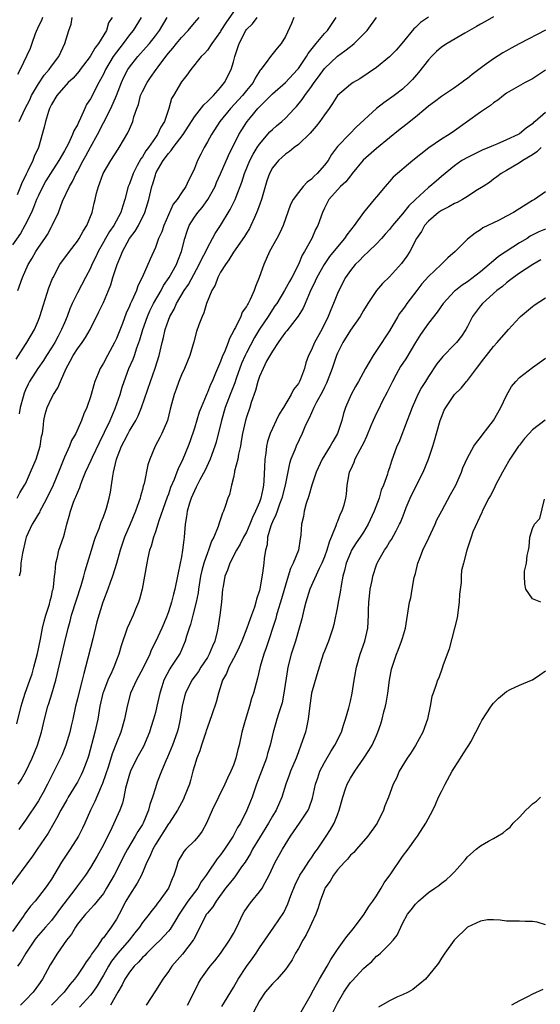
# Model space of a CAD drawing. Units: inches. Extents: x 2544000 to 2547000, y 1557000 to 1560000.
# Drawn here: x 2544618 to 2544698, y 1559073 to 1559225 of the extents above; entities that cross this region are included whole.
import ezdxf

# ---------------------------------------------------------------- set-up
doc = ezdxf.new("R2010")
doc.units = ezdxf.units.IN
doc.header["$MEASUREMENT"] = 0
doc.layers.add('LD25441557_2ft', color=95, linetype='Continuous')

msp = doc.modelspace()

# ---------------------------------------------------------------- linework, layer by layer
at = {"layer": 'LD25441557_2ft'}
for points, elevation in [([(2544651, 1559225.85), (2544649.82, 1559224.18), (2544649.08, 1559223), (2544649, 1559222.84), (2544647.68, 1559221), (2544647, 1559219.98), (2544646.56, 1559219.44), (2544646.05, 1559219), (2544644.44, 1559217), (2544643.86, 1559216.14), (2544643, 1559215.1), (2544641.77, 1559213), (2544641.49, 1559212.51), (2544641.06, 1559211), (2544640.41, 1559209), (2544639.86, 1559208.14), (2544639.35, 1559207), (2544639, 1559206.53), (2544637.93, 1559205), (2544637.53, 1559204.47), (2544637, 1559203.57), (2544636.75, 1559203.25), (2544636.22, 1559202.22), (2544635.56, 1559201), (2544635, 1559199.41), (2544634.83, 1559199), (2544634.31, 1559197), (2544633.97, 1559196.03), (2544633.68, 1559195), (2544632.59, 1559193), (2544631.94, 1559192.06), (2544631.32, 1559191), (2544631, 1559190.4), (2544630.19, 1559189), (2544629.83, 1559188.17), (2544629.24, 1559187), (2544629, 1559186.41), (2544628.27, 1559185), (2544627, 1559182.64), (2544626.21, 1559181), (2544625.83, 1559180.17), (2544625.41, 1559179), (2544625, 1559178.03), (2544624.58, 1559177), (2544624.02, 1559175.98), (2544623.51, 1559175), (2544623, 1559174.16), (2544622.25, 1559173), (2544621.78, 1559172.22), (2544620.93, 1559171), (2544619.65, 1559169), (2544619.41, 1559168.59), (2544619, 1559167.7), (2544618.8, 1559167.2), (2544618.64, 1559166.64), (2544618.2, 1559165), (2544618.02, 1559163.98)], 7770), ([(2544691, 1559225.09), (2544689.67, 1559224.33), (2544689, 1559223.97), (2544688.41, 1559223.59), (2544687.3, 1559223), (2544686.6, 1559222.6), (2544683.89, 1559221), (2544683, 1559220.44), (2544682.25, 1559219.75), (2544681.47, 1559219), (2544681, 1559218.49), (2544679.49, 1559216.51), (2544678.56, 1559215.44), (2544678.12, 1559215), (2544677, 1559213.96), (2544675.73, 1559213), (2544674.14, 1559211.86), (2544673, 1559210.98), (2544669.9, 1559208.1), (2544668.89, 1559207.11), (2544667, 1559205.12), (2544666.11, 1559203.89), (2544665.58, 1559203), (2544665, 1559202.26), (2544663.9, 1559201), (2544663.42, 1559200.58), (2544663, 1559200.14), (2544662.33, 1559199.67), (2544661.73, 1559199), (2544661, 1559198.09), (2544660.2, 1559197), (2544659.8, 1559196.2), (2544658.64, 1559193), (2544658.13, 1559191.87), (2544657.67, 1559191), (2544656.57, 1559189), (2544655.67, 1559187), (2544654.97, 1559185), (2544654.38, 1559183.62), (2544654.19, 1559183), (2544653.58, 1559181.58), (2544653.28, 1559181), (2544653.16, 1559180.84), (2544653, 1559180.5), (2544652.36, 1559179.64), (2544652.13, 1559179), (2544651.31, 1559177.31), (2544651.13, 1559177), (2544651, 1559176.71), (2544650.38, 1559175.62), (2544650.18, 1559175), (2544649.66, 1559173.66), (2544649.25, 1559172.75), (2544649, 1559172.03), (2544648.56, 1559171), (2544648.27, 1559170.27), (2544647.72, 1559169), (2544647.49, 1559168.51), (2544647, 1559167.26), (2544646.91, 1559167.09), (2544646.81, 1559166.81), (2544646.04, 1559165), (2544645.76, 1559164.24), (2544645, 1559161.77), (2544644.31, 1559159.69), (2544644.05, 1559159), (2544643.21, 1559157), (2544642.48, 1559155.52), (2544642.3, 1559155), (2544641.88, 1559153.88), (2544641.35, 1559152.65), (2544641, 1559151.66), (2544640.81, 1559151.19), (2544639.52, 1559147.52), (2544639.37, 1559147), (2544639, 1559145.82), (2544638.72, 1559145), (2544638.37, 1559143.63), (2544638.12, 1559143), (2544637.84, 1559141.84), (2544637.69, 1559141), (2544637.35, 1559139), (2544636.95, 1559137), (2544636.54, 1559135.46), (2544636.39, 1559135), (2544635.94, 1559133.94), (2544635.58, 1559133), (2544635, 1559131.77), (2544634.65, 1559131), (2544633.73, 1559128.27), (2544633.39, 1559127), (2544633, 1559126.08), (2544632.6, 1559125), (2544632.31, 1559124.31), (2544631.68, 1559123), (2544631, 1559121.21), (2544630.93, 1559121), (2544630.48, 1559119), (2544630.15, 1559117), (2544629.7, 1559115), (2544628.69, 1559111.31), (2544628.59, 1559111), (2544628.33, 1559110.33), (2544627.85, 1559109), (2544627.58, 1559108.42), (2544627, 1559107.33), (2544626.81, 1559107), (2544625.6, 1559105), (2544625.39, 1559104.61), (2544624.46, 1559103), (2544623.82, 1559101.82), (2544623.4, 1559101), (2544622.52, 1559099.48), (2544620.79, 1559097), (2544620.07, 1559095.93), (2544616.46, 1559091)], 7782), ([(2544636.81, 1559225), (2544635.56, 1559223), (2544635, 1559222.32), (2544634.02, 1559221), (2544633, 1559219.67), (2544632.53, 1559219), (2544631.33, 1559217), (2544631, 1559216.29), (2544630.56, 1559215.44), (2544630.29, 1559215), (2544629, 1559212.49), (2544628.42, 1559211.59), (2544628.14, 1559211), (2544627.49, 1559209.49), (2544627.16, 1559208.84), (2544627, 1559208.47), (2544626.45, 1559207.55), (2544626.26, 1559207), (2544625.62, 1559205.62), (2544625, 1559204.49), (2544624.15, 1559203), (2544622.84, 1559201), (2544622.15, 1559199.85), (2544621.67, 1559199), (2544621, 1559197.62), (2544620.73, 1559197), (2544620.26, 1559195.74), (2544619.92, 1559195), (2544618.92, 1559193), (2544618.23, 1559191.77), (2544617, 1559190)], 7764), ([(2544617.6, 1559172.4), (2544619, 1559174.65), (2544619.24, 1559175), (2544620.4, 1559177), (2544621, 1559178.41), (2544621.24, 1559179), (2544622.62, 1559183.38), (2544623.18, 1559184.82), (2544623.26, 1559185), (2544624.32, 1559187), (2544625.77, 1559189), (2544627, 1559190.6), (2544627.26, 1559191), (2544627.87, 1559192.13), (2544628.44, 1559193), (2544629.27, 1559195), (2544629.6, 1559196.4), (2544629.76, 1559197), (2544629.96, 1559197.96), (2544630.23, 1559199), (2544630.45, 1559199.55), (2544630.95, 1559201), (2544632.13, 1559203), (2544633.25, 1559204.75), (2544633.43, 1559205), (2544634.77, 1559207.23), (2544635, 1559207.81), (2544635.52, 1559209), (2544635.69, 1559209.69), (2544636.14, 1559211), (2544636.38, 1559211.62), (2544636.73, 1559213), (2544637, 1559213.6), (2544637.73, 1559215), (2544638.26, 1559215.74), (2544639.11, 1559217), (2544639.41, 1559217.41), (2544640.6, 1559219), (2544641, 1559219.51), (2544641.7, 1559220.3), (2544642.25, 1559221), (2544643, 1559221.92), (2544644.03, 1559223), (2544645, 1559224.19), (2544645.73, 1559225)], 7768), ([(2544617.7, 1559116.3), (2544618.35, 1559119), (2544618.49, 1559119.51), (2544618.97, 1559121), (2544619.7, 1559123), (2544620.02, 1559123.98), (2544620.32, 1559125), (2544620.86, 1559127.14), (2544621.32, 1559129.32), (2544621.65, 1559131), (2544621.89, 1559132.11), (2544622.16, 1559133), (2544622.71, 1559134.71), (2544622.78, 1559135), (2544622.8, 1559135.2), (2544623, 1559135.93), (2544623.18, 1559136.82), (2544623.25, 1559137), (2544623.31, 1559137.31), (2544623.47, 1559139), (2544623.57, 1559139.57), (2544623.68, 1559141), (2544623.95, 1559141.95), (2544624.16, 1559143), (2544624.85, 1559145), (2544625, 1559145.51), (2544625.37, 1559147), (2544625.75, 1559148.25), (2544625.94, 1559149), (2544626.42, 1559150.42), (2544626.66, 1559151), (2544626.77, 1559151.23), (2544627, 1559151.83), (2544627.36, 1559152.64), (2544627.46, 1559153), (2544627.73, 1559153.73), (2544628.26, 1559155), (2544629.12, 1559156.88), (2544629.31, 1559157.31), (2544630.39, 1559159.61), (2544631.18, 1559161.18), (2544632.02, 1559163), (2544632.82, 1559164.82), (2544633.59, 1559167), (2544633.91, 1559168.09), (2544634.21, 1559169), (2544634.94, 1559171), (2544635.57, 1559172.43), (2544635.78, 1559173), (2544636.14, 1559174.14), (2544636.61, 1559175.39), (2544637.06, 1559177), (2544637.77, 1559179), (2544638.15, 1559179.85), (2544638.73, 1559181), (2544639.87, 1559183), (2544640.25, 1559183.75), (2544641.11, 1559185), (2544642.23, 1559187), (2544642.43, 1559187.57), (2544643.02, 1559189), (2544643.54, 1559191), (2544643.87, 1559192.13), (2544644.21, 1559193), (2544645, 1559194.26), (2544645.52, 1559195), (2544646.22, 1559195.78), (2544647.09, 1559197), (2544648.18, 1559199), (2544648.41, 1559199.59), (2544649.04, 1559200.96), (2544650.23, 1559203.77), (2544651.86, 1559207), (2544652.29, 1559207.71), (2544653, 1559208.85), (2544653.11, 1559209), (2544653.63, 1559209.63), (2544654.78, 1559211), (2544655, 1559211.24), (2544657, 1559213.23), (2544659, 1559215.02), (2544660.87, 1559217), (2544661, 1559217.16), (2544662.27, 1559219), (2544662.53, 1559219.47), (2544663.73, 1559221), (2544665, 1559222.54), (2544665.46, 1559223), (2544666.09, 1559223.91), (2544666.83, 1559225)], 7776), ([(2544617.72, 1559151), (2544618.17, 1559151.83), (2544618.88, 1559153), (2544619, 1559153.23), (2544619.81, 1559155), (2544620.64, 1559157), (2544621.27, 1559159), (2544621.5, 1559160.5), (2544621.63, 1559161), (2544621.74, 1559161.74), (2544621.85, 1559163), (2544622.06, 1559163.94), (2544622.33, 1559165), (2544623, 1559166.42), (2544623.31, 1559167), (2544623.99, 1559168.01), (2544624.39, 1559169), (2544625.26, 1559171), (2544625.91, 1559172.09), (2544626.37, 1559173), (2544627, 1559173.99), (2544627.75, 1559175), (2544628.26, 1559175.74), (2544628.95, 1559177), (2544630.32, 1559179.68), (2544631, 1559181.13), (2544631.79, 1559183), (2544632.13, 1559183.87), (2544632.48, 1559185), (2544633.12, 1559187), (2544633.69, 1559188.31), (2544633.94, 1559189), (2544635.02, 1559191), (2544635.87, 1559192.13), (2544636.38, 1559193), (2544637.39, 1559195), (2544638, 1559197), (2544638.46, 1559199), (2544638.6, 1559199.4), (2544639, 1559200.81), (2544639.07, 1559201), (2544639.14, 1559201.14), (2544640.21, 1559203), (2544641, 1559204.09), (2544641.45, 1559204.55), (2544641.73, 1559205), (2544643.27, 1559207), (2544645, 1559209.72), (2544646.43, 1559211.57), (2544647, 1559212.05), (2544647.92, 1559213), (2544649, 1559214.21), (2544649.65, 1559215), (2544650.66, 1559217), (2544651, 1559218.16), (2544651.22, 1559219), (2544651.88, 1559221), (2544652.9, 1559223), (2544653, 1559223.15), (2544653.96, 1559224.04), (2544654.68, 1559225)], 7772), ([(2544632.37, 1559225), (2544631.81, 1559224.19), (2544631.46, 1559223), (2544630.26, 1559221), (2544629.7, 1559220.3), (2544628.95, 1559219), (2544627.43, 1559217), (2544627.26, 1559216.74), (2544626.33, 1559215.67), (2544625.6, 1559215), (2544623.85, 1559213), (2544623, 1559211.6), (2544622.81, 1559211.19), (2544622.71, 1559211), (2544622.55, 1559210.55), (2544622.08, 1559209), (2544621.87, 1559208.13), (2544621, 1559205), (2544620.37, 1559203.63), (2544620.16, 1559203), (2544619.4, 1559201.4), (2544619.12, 1559200.88), (2544619, 1559200.61), (2544618.44, 1559199.56), (2544618.24, 1559199), (2544617.73, 1559197.73)], 7762), ([(2544621.63, 1559225), (2544621.46, 1559224.54), (2544621, 1559223.68), (2544620.51, 1559222.51), (2544619.99, 1559221), (2544619.75, 1559220.25), (2544618.2, 1559217), (2544617.78, 1559216.22)], 7758), ([(2544617.84, 1559183), (2544618.54, 1559185), (2544619.45, 1559187), (2544620.04, 1559187.96), (2544620.62, 1559189), (2544621, 1559189.6), (2544621.97, 1559191), (2544622.38, 1559191.62), (2544623, 1559192.8), (2544623.13, 1559193), (2544624.07, 1559195), (2544624.72, 1559196.72), (2544625.78, 1559199), (2544626.26, 1559199.74), (2544626.83, 1559201), (2544627, 1559201.3), (2544627.88, 1559203), (2544628.29, 1559203.71), (2544629, 1559205.05), (2544630.11, 1559207), (2544631, 1559208.79), (2544632.14, 1559211), (2544633.02, 1559212.98), (2544633.79, 1559215), (2544634.17, 1559215.83), (2544634.75, 1559217), (2544635, 1559217.38), (2544636.29, 1559219), (2544637.58, 1559220.42), (2544638.07, 1559221), (2544639, 1559222.18), (2544639.62, 1559223), (2544640.81, 1559225)], 7766), ([(2544617.88, 1559107), (2544618.33, 1559107.67), (2544619.06, 1559108.94), (2544620.04, 1559111), (2544620.88, 1559113), (2544621.47, 1559115), (2544621.93, 1559117), (2544622.46, 1559119), (2544622.6, 1559119.4), (2544623.07, 1559120.93), (2544623.68, 1559123), (2544625, 1559128.71), (2544625.56, 1559131), (2544625.9, 1559132.1), (2544626.12, 1559133), (2544627.6, 1559137.6), (2544627.98, 1559139), (2544628.18, 1559139.82), (2544628.56, 1559141), (2544629.16, 1559143), (2544629.6, 1559144.4), (2544629.8, 1559145), (2544630.33, 1559146.33), (2544630.57, 1559147), (2544630.66, 1559147.34), (2544631, 1559148.15), (2544631.33, 1559149), (2544631.47, 1559149.47), (2544631.88, 1559151), (2544632.07, 1559151.93), (2544632.24, 1559153), (2544632.43, 1559154.43), (2544632.57, 1559155), (2544633.02, 1559157.02), (2544633.77, 1559159), (2544634.21, 1559159.79), (2544634.79, 1559161), (2544635, 1559161.38), (2544635.98, 1559163), (2544636.33, 1559163.67), (2544636.84, 1559165), (2544638.23, 1559169), (2544638.97, 1559171.03), (2544639.58, 1559173), (2544640.03, 1559175), (2544640.23, 1559175.77), (2544640.5, 1559177), (2544641, 1559178.44), (2544641.22, 1559179), (2544641.88, 1559180.13), (2544642.25, 1559181), (2544643.41, 1559183), (2544644.07, 1559183.93), (2544645.76, 1559187), (2544646.14, 1559187.86), (2544646.74, 1559189), (2544647, 1559189.55), (2544647.81, 1559191), (2544648.22, 1559191.78), (2544649.04, 1559193), (2544650.53, 1559195.47), (2544651.27, 1559197), (2544651.42, 1559197.42), (2544652.32, 1559199.68), (2544652.72, 1559201), (2544653.53, 1559203), (2544654.02, 1559203.98), (2544654.65, 1559205), (2544655, 1559205.52), (2544656.61, 1559207.39), (2544657, 1559207.77), (2544657.65, 1559208.35), (2544658.44, 1559209), (2544659, 1559209.53), (2544660.39, 1559211), (2544660.69, 1559211.31), (2544661.6, 1559212.4), (2544661.97, 1559213), (2544663, 1559214.38), (2544663.43, 1559215), (2544664.11, 1559215.89), (2544665, 1559217.13), (2544667, 1559219.06), (2544668.14, 1559219.86), (2544669, 1559220.56), (2544669.27, 1559220.73), (2544669.59, 1559221), (2544671.59, 1559223), (2544673, 1559225.01)], 7778), ([(2544681, 1559225.07), (2544679.77, 1559224.23), (2544679, 1559223.46), (2544678.76, 1559223.24), (2544676.93, 1559221), (2544676.03, 1559219.97), (2544675, 1559218.92), (2544673, 1559217.3), (2544670.43, 1559215.57), (2544669.43, 1559215), (2544669, 1559214.71), (2544667.03, 1559212.97), (2544666.25, 1559211.75), (2544665.75, 1559211), (2544665, 1559210), (2544664.32, 1559209), (2544663.74, 1559208.26), (2544662.81, 1559207.19), (2544661, 1559205.46), (2544660.35, 1559205), (2544659.63, 1559204.37), (2544659, 1559203.99), (2544658.51, 1559203.49), (2544657.93, 1559203), (2544657, 1559201.88), (2544656.55, 1559201), (2544656.15, 1559199.85), (2544655.31, 1559197), (2544654.73, 1559195.27), (2544654.23, 1559194.23), (2544653.69, 1559193), (2544653.46, 1559192.54), (2544653, 1559191.79), (2544652.71, 1559191.29), (2544651, 1559188.86), (2544650.3, 1559187.7), (2544649.77, 1559187), (2544649, 1559185.78), (2544648.6, 1559185), (2544648.18, 1559183.82), (2544647.67, 1559183), (2544646.84, 1559181), (2544646.45, 1559179.55), (2544646.18, 1559179), (2544645.69, 1559177.69), (2544645.35, 1559176.65), (2544644.92, 1559175.08), (2544644.3, 1559173), (2544643.47, 1559171), (2544643, 1559169.98), (2544642.6, 1559169), (2544642.19, 1559167.81), (2544641.88, 1559167), (2544641.48, 1559165.48), (2544641.27, 1559164.73), (2544640.84, 1559163), (2544639.99, 1559161), (2544639.66, 1559160.34), (2544638.95, 1559159), (2544638.14, 1559157), (2544637.86, 1559156.14), (2544637.26, 1559153.26), (2544637.13, 1559152.87), (2544637, 1559152.37), (2544636.69, 1559151.31), (2544636.64, 1559151), (2544636.47, 1559150.47), (2544635.96, 1559149), (2544635.14, 1559147), (2544634.26, 1559145), (2544633.92, 1559144.08), (2544633.56, 1559143), (2544633.01, 1559140.99), (2544632.42, 1559139), (2544632.03, 1559138.03), (2544631.68, 1559137), (2544631, 1559135.28), (2544630.9, 1559135), (2544629.99, 1559132.01), (2544629.36, 1559129.36), (2544628.24, 1559125), (2544627.97, 1559124.03), (2544627.74, 1559123), (2544627.2, 1559121), (2544627, 1559120.14), (2544626.71, 1559119), (2544626.3, 1559117), (2544626.04, 1559115.96), (2544625.83, 1559115), (2544625.22, 1559113), (2544624.59, 1559111.41), (2544624.4, 1559111), (2544623, 1559108.24), (2544622.41, 1559107), (2544621.74, 1559105.74), (2544621.34, 1559105), (2544621, 1559104.43), (2544619, 1559101.47), (2544617.97, 1559100.03)], 7780), ([(2544660.3, 1559225), (2544659.94, 1559224.06), (2544659, 1559222.07), (2544658.37, 1559221), (2544657.74, 1559220.26), (2544656.73, 1559219), (2544656.06, 1559218.06), (2544655.24, 1559217), (2544655.12, 1559216.88), (2544654.33, 1559215.67), (2544654.02, 1559215), (2544653, 1559213.75), (2544652.41, 1559213), (2544650.54, 1559211), (2544648.93, 1559209), (2544647.63, 1559207), (2544647, 1559205.84), (2544646.5, 1559205), (2544646.01, 1559203.99), (2544645.47, 1559203), (2544645, 1559201.74), (2544644.66, 1559201), (2544644.08, 1559199.92), (2544643.7, 1559199), (2544643, 1559198.02), (2544642.37, 1559197), (2544641.75, 1559196.25), (2544641, 1559194.63), (2544640.29, 1559193), (2544639.99, 1559192.01), (2544639.5, 1559191), (2544639, 1559189.62), (2544638.19, 1559187.81), (2544636.98, 1559185), (2544636.3, 1559183.7), (2544636.07, 1559183), (2544635.37, 1559181.37), (2544635.12, 1559180.88), (2544635, 1559180.55), (2544634.51, 1559179.49), (2544633.92, 1559177.92), (2544633, 1559175.59), (2544632.72, 1559175), (2544631.63, 1559173), (2544631, 1559171.79), (2544630.51, 1559171), (2544630.2, 1559170.2), (2544629.7, 1559169), (2544629.52, 1559168.48), (2544629.12, 1559167), (2544629, 1559166.6), (2544628.43, 1559165), (2544628, 1559164), (2544627.64, 1559163), (2544626.75, 1559161), (2544626.12, 1559159.88), (2544625.77, 1559159), (2544625, 1559157.31), (2544624.1, 1559155), (2544623.26, 1559153), (2544622.32, 1559151), (2544621.5, 1559149.5), (2544621.24, 1559149), (2544621.17, 1559148.83), (2544621, 1559148.59), (2544620.4, 1559147.6), (2544620.05, 1559147), (2544619.13, 1559145), (2544619, 1559144.6), (2544618.55, 1559142.55), (2544618.32, 1559141), (2544618.24, 1559139.76), (2544618.06, 1559139)], 7774), ([(2544618.07, 1559209), (2544618.99, 1559210.99), (2544619.66, 1559212.34), (2544619.95, 1559213), (2544621, 1559214.81), (2544621.87, 1559216.13), (2544622.68, 1559217), (2544623, 1559217.49), (2544624.13, 1559219), (2544625.05, 1559221), (2544625.67, 1559223), (2544626.02, 1559223.98), (2544626.2, 1559225)], 7760), ([(2544699, 1559223.07), (2544695.06, 1559221), (2544693.74, 1559220.26), (2544693, 1559219.88), (2544692.44, 1559219.56), (2544691, 1559218.64), (2544689.59, 1559217.59), (2544687.75, 1559216.25), (2544687, 1559215.59), (2544686.63, 1559215.37), (2544686.16, 1559215), (2544685, 1559214.19), (2544683, 1559212.85), (2544681.96, 1559212.04), (2544681, 1559211.33), (2544680.62, 1559211), (2544679, 1559209.64), (2544677.54, 1559208.46), (2544676.41, 1559207.59), (2544675, 1559206.49), (2544673, 1559204.85), (2544670.97, 1559203.03), (2544669.28, 1559201), (2544669.17, 1559200.83), (2544669, 1559200.65), (2544668.28, 1559199.72), (2544667.48, 1559199), (2544665.7, 1559197), (2544665, 1559195.65), (2544664.69, 1559195), (2544664.01, 1559193), (2544663.65, 1559192.35), (2544663.05, 1559191), (2544661.93, 1559189), (2544661.57, 1559188.43), (2544661, 1559187), (2544659.97, 1559185), (2544659.61, 1559184.39), (2544658.88, 1559183), (2544657.67, 1559181), (2544657.4, 1559180.6), (2544657, 1559180.04), (2544656.34, 1559179), (2544655, 1559177.03), (2544654.23, 1559175.77), (2544653, 1559173.39), (2544652.81, 1559173), (2544652.27, 1559171.73), (2544651.44, 1559169.44), (2544651.23, 1559168.77), (2544650.51, 1559167), (2544649.75, 1559165), (2544649.15, 1559163), (2544648.34, 1559159.66), (2544648.16, 1559159), (2544647.44, 1559157), (2544646.65, 1559155.35), (2544645.84, 1559153.84), (2544645.41, 1559153), (2544645.3, 1559152.7), (2544645, 1559152.16), (2544644.51, 1559151), (2544644.27, 1559150.27), (2544643.9, 1559149), (2544643.81, 1559148.19), (2544643.59, 1559147), (2544643.44, 1559145), (2544643.37, 1559144.63), (2544643.18, 1559143), (2544643, 1559141.97), (2544642.49, 1559139.51), (2544642.41, 1559139), (2544641.99, 1559137), (2544641.77, 1559136.23), (2544641.47, 1559135), (2544641, 1559133.53), (2544640.69, 1559132.69), (2544639.99, 1559131), (2544639.08, 1559129), (2544638.37, 1559127.63), (2544638.13, 1559127), (2544637.11, 1559124.89), (2544636.42, 1559123.58), (2544636.09, 1559123), (2544635.17, 1559121), (2544634.64, 1559119), (2544634.26, 1559117), (2544633.68, 1559115), (2544633, 1559113.36), (2544632.35, 1559111.65), (2544631.78, 1559109.78), (2544630.88, 1559107.12), (2544630.66, 1559106.66), (2544629.66, 1559104.34), (2544629, 1559103), (2544628.14, 1559101), (2544627.78, 1559100.22), (2544627.18, 1559099), (2544625.88, 1559097), (2544624.55, 1559095), (2544623, 1559092.37), (2544622.45, 1559091.55), (2544622.05, 1559091), (2544620.5, 1559089), (2544619.77, 1559088.23), (2544618.93, 1559087.07), (2544618.64, 1559086.64), (2544617, 1559084.35)], 7784), ([(2544699, 1559216.87), (2544697, 1559215.57), (2544695.9, 1559215), (2544693, 1559213.33), (2544692.54, 1559213), (2544691.7, 1559212.3), (2544691, 1559211.86), (2544690.56, 1559211.44), (2544689, 1559210.43), (2544685, 1559207.55), (2544684.2, 1559207), (2544683, 1559206.27), (2544681.05, 1559204.95), (2544678.59, 1559203), (2544675.58, 1559200.42), (2544675, 1559199.74), (2544674.64, 1559199.36), (2544674.33, 1559199), (2544673, 1559197.42), (2544672.67, 1559197), (2544671, 1559194.99), (2544669.57, 1559193), (2544668.44, 1559191.56), (2544668.11, 1559191), (2544667, 1559189.7), (2544665.8, 1559188.2), (2544664.95, 1559187), (2544663.85, 1559185), (2544663.6, 1559184.4), (2544662.81, 1559182.81), (2544662.02, 1559181), (2544661.72, 1559180.28), (2544660.96, 1559179.04), (2544659.21, 1559176.79), (2544659, 1559176.55), (2544658.37, 1559175.63), (2544657.87, 1559175), (2544657, 1559173.67), (2544656.12, 1559172.12), (2544655.57, 1559171), (2544655, 1559169.73), (2544654.76, 1559169), (2544654.42, 1559167.58), (2544653.76, 1559165.76), (2544653.53, 1559165), (2544653, 1559163.49), (2544652.85, 1559163), (2544652.41, 1559161), (2544652.22, 1559159.78), (2544652.07, 1559159), (2544651.78, 1559157.78), (2544651.67, 1559157), (2544651.19, 1559155.19), (2544651.17, 1559155), (2544651, 1559154.22), (2544650.69, 1559153), (2544650.39, 1559151.61), (2544650.17, 1559151), (2544649.76, 1559149.76), (2544649.49, 1559149), (2544649.31, 1559148.69), (2544648.75, 1559147), (2544648.66, 1559146.66), (2544647.97, 1559145), (2544647.62, 1559144.38), (2544647.15, 1559143), (2544647, 1559142.63), (2544646.44, 1559141), (2544646.13, 1559139.87), (2544645.94, 1559139), (2544645.62, 1559137), (2544645.56, 1559136.44), (2544645.27, 1559135), (2544644.75, 1559133), (2544644.4, 1559131.6), (2544644.18, 1559131), (2544643.78, 1559129.78), (2544643.59, 1559129), (2544642.81, 1559127.19), (2544642.7, 1559127), (2544641.38, 1559125), (2544641.22, 1559124.78), (2544640.29, 1559123), (2544639.99, 1559121.99), (2544639.67, 1559121), (2544639.24, 1559119), (2544639, 1559118.05), (2544638.71, 1559117), (2544638.29, 1559115.71), (2544638.08, 1559115), (2544637.18, 1559112.82), (2544636.17, 1559111), (2544635.16, 1559109), (2544635, 1559108.53), (2544634.39, 1559106.39), (2544634.13, 1559105), (2544633.92, 1559104.08), (2544633.54, 1559103), (2544632.31, 1559100.31), (2544631, 1559097.69), (2544630.06, 1559095.94), (2544629, 1559094.18), (2544628.24, 1559093), (2544627, 1559091.34), (2544626.77, 1559091), (2544624.27, 1559087.73), (2544623.74, 1559087), (2544623, 1559086.03), (2544622.07, 1559085), (2544621, 1559083.74), (2544620.67, 1559083.33), (2544620.41, 1559083), (2544619.09, 1559081), (2544618.32, 1559079.68), (2544617.77, 1559079)], 7786), ([(2544699, 1559210.36), (2544697.41, 1559209), (2544697.18, 1559208.82), (2544697, 1559208.64), (2544696.04, 1559207.96), (2544695, 1559207.1), (2544694.83, 1559207), (2544693, 1559206.15), (2544691.51, 1559205.51), (2544691, 1559205.32), (2544690.28, 1559205), (2544689.37, 1559204.63), (2544687, 1559203.47), (2544686.17, 1559203), (2544685, 1559202.19), (2544683, 1559200.55), (2544682.19, 1559199.81), (2544681.23, 1559199), (2544681, 1559198.83), (2544679, 1559197.01), (2544677.97, 1559196.03), (2544677, 1559194.8), (2544675.48, 1559193), (2544675, 1559192.36), (2544674.36, 1559191.64), (2544673.78, 1559191), (2544673, 1559190.18), (2544671.8, 1559189), (2544671, 1559188.26), (2544670.4, 1559187.6), (2544669.76, 1559187), (2544669, 1559186.08), (2544668.24, 1559185), (2544667.21, 1559183), (2544667, 1559182.52), (2544666.41, 1559181), (2544665.98, 1559180.02), (2544665.6, 1559179), (2544664.61, 1559177), (2544663.49, 1559175), (2544663, 1559173.84), (2544662.58, 1559173), (2544662.15, 1559171.85), (2544661.93, 1559171), (2544661.32, 1559169.32), (2544661.19, 1559169), (2544661, 1559168.66), (2544660.27, 1559167.73), (2544659.91, 1559167), (2544658.69, 1559165), (2544658.04, 1559163.96), (2544657.6, 1559163), (2544657, 1559161.76), (2544656.67, 1559161), (2544656.24, 1559159.76), (2544656.07, 1559159), (2544655.97, 1559157.97), (2544655.82, 1559157), (2544655.81, 1559155.81), (2544655.71, 1559153.71), (2544655.65, 1559153), (2544655.52, 1559152.48), (2544655.22, 1559151), (2544655, 1559150.42), (2544654.39, 1559149), (2544653.93, 1559148.07), (2544653.51, 1559147), (2544653, 1559145.81), (2544652.57, 1559145), (2544652.06, 1559143.94), (2544651.49, 1559143), (2544650.43, 1559141), (2544650.07, 1559139.93), (2544649.71, 1559139), (2544649.42, 1559137.42), (2544649.35, 1559137), (2544649.16, 1559135), (2544648.91, 1559133), (2544648.59, 1559131), (2544648.48, 1559130.48), (2544648.13, 1559129), (2544647.77, 1559128.23), (2544647.29, 1559127), (2544647, 1559126.52), (2544646, 1559125), (2544645.63, 1559124.37), (2544644.62, 1559123), (2544643.63, 1559121), (2544643.49, 1559120.5), (2544643.14, 1559119), (2544642.81, 1559117), (2544642.5, 1559115.5), (2544642.35, 1559115), (2544641.63, 1559113), (2544640.86, 1559111.14), (2544640.61, 1559110.61), (2544639.94, 1559109), (2544639.3, 1559107.3), (2544639, 1559106.45), (2544638.55, 1559105), (2544638.13, 1559103.87), (2544637.94, 1559103), (2544637.12, 1559101), (2544637, 1559100.78), (2544636.3, 1559099.7), (2544635.91, 1559099), (2544634.72, 1559097), (2544634.12, 1559095.88), (2544633.69, 1559095), (2544632.67, 1559093), (2544631.5, 1559091), (2544631, 1559090.19), (2544630.03, 1559089), (2544629.59, 1559088.41), (2544629, 1559087.82), (2544628.63, 1559087.37), (2544628.25, 1559087), (2544627, 1559085.45), (2544626.69, 1559085), (2544626.08, 1559083.92), (2544625.34, 1559083), (2544623.93, 1559081), (2544623.56, 1559080.44), (2544623, 1559079.53), (2544622.81, 1559079.19), (2544621.62, 1559077), (2544621, 1559076.11), (2544620.18, 1559075), (2544619, 1559073.75), (2544618.27, 1559073)], 7788), ([(2544698.36, 1559205), (2544697.68, 1559204.32), (2544697, 1559203.87), (2544695.51, 1559203), (2544695, 1559202.63), (2544693, 1559201.44), (2544692.21, 1559201), (2544691.53, 1559200.47), (2544691, 1559200.1), (2544690.38, 1559199.62), (2544689.44, 1559199), (2544688.31, 1559198.31), (2544687, 1559197.46), (2544686.25, 1559197), (2544685.45, 1559196.55), (2544685, 1559196.35), (2544684.14, 1559195.86), (2544683, 1559195.29), (2544682.58, 1559195), (2544681, 1559193.65), (2544680.42, 1559193), (2544679.93, 1559192.07), (2544679.18, 1559191), (2544678.16, 1559189), (2544677.71, 1559188.29), (2544676.88, 1559187.12), (2544675, 1559185.08), (2544673.94, 1559184.06), (2544673, 1559182.99), (2544671.68, 1559181), (2544671, 1559179.92), (2544670.48, 1559179), (2544669, 1559176.89), (2544667.85, 1559175), (2544667, 1559173.32), (2544666.86, 1559173), (2544666.18, 1559171), (2544665.43, 1559169), (2544665.3, 1559168.7), (2544665, 1559168.13), (2544664.64, 1559167.36), (2544663.78, 1559165.78), (2544663.4, 1559165), (2544662.65, 1559163.35), (2544662.45, 1559163), (2544661.98, 1559161.98), (2544661.58, 1559161), (2544660.64, 1559159), (2544660.45, 1559158.45), (2544659.84, 1559157), (2544659.62, 1559156.38), (2544658.97, 1559153), (2544658.47, 1559151), (2544658.12, 1559150.12), (2544657.72, 1559149), (2544657.55, 1559148.45), (2544657, 1559147.38), (2544656.84, 1559147), (2544656.75, 1559146.75), (2544656.27, 1559145), (2544656.18, 1559143.82), (2544655.94, 1559143), (2544655.73, 1559141.73), (2544655.67, 1559141), (2544655.47, 1559139.47), (2544655.07, 1559137.07), (2544655, 1559136.79), (2544654.54, 1559135.46), (2544654.47, 1559135), (2544654.26, 1559134.26), (2544653.79, 1559133), (2544653.56, 1559132.44), (2544653.09, 1559131), (2544652.3, 1559129), (2544651.9, 1559128.1), (2544651.37, 1559127), (2544650.29, 1559125), (2544649.94, 1559124.06), (2544649.33, 1559123), (2544648.73, 1559121), (2544648.37, 1559119.63), (2544647.7, 1559117.7), (2544647, 1559115.78), (2544646.81, 1559115.19), (2544646.77, 1559115), (2544646.1, 1559113), (2544645.86, 1559112.14), (2544645.36, 1559111), (2544645, 1559109.84), (2544644.76, 1559109), (2544644.41, 1559107.59), (2544644.23, 1559107), (2544643.45, 1559105), (2544643.31, 1559104.69), (2544642.41, 1559103), (2544641.1, 1559101), (2544641, 1559100.88), (2544639, 1559097.72), (2544638.59, 1559097), (2544638.14, 1559095.86), (2544637.69, 1559095), (2544636.84, 1559093), (2544636.22, 1559091.78), (2544635, 1559089.94), (2544634.47, 1559089), (2544633.44, 1559087), (2544633, 1559086.23), (2544632.21, 1559085), (2544631, 1559083.38), (2544630.81, 1559083.19), (2544630.08, 1559082.08), (2544629.17, 1559080.83), (2544629, 1559080.51), (2544628.35, 1559079.65), (2544627.96, 1559079), (2544627, 1559077.61), (2544626.54, 1559077), (2544625.82, 1559076.18), (2544624.97, 1559075), (2544623.04, 1559073)], 7790), ([(2544699, 1559198.17), (2544697.32, 1559197), (2544697, 1559196.83), (2544694.65, 1559195.35), (2544694.07, 1559195), (2544693, 1559194.42), (2544691.78, 1559193.78), (2544689.39, 1559192.61), (2544689, 1559192.3), (2544688.18, 1559191.82), (2544687, 1559190.9), (2544685.1, 1559189), (2544683.99, 1559188.01), (2544682.96, 1559187), (2544681, 1559185.15), (2544680.01, 1559183.99), (2544679.24, 1559183), (2544677.71, 1559181), (2544677.41, 1559180.59), (2544677, 1559180), (2544676.56, 1559179.43), (2544676.29, 1559179), (2544675, 1559176.76), (2544674.31, 1559175.69), (2544673.82, 1559175), (2544673, 1559173.73), (2544672.48, 1559173), (2544671.86, 1559171.86), (2544671.34, 1559171), (2544670.27, 1559169), (2544669.78, 1559168.22), (2544669.13, 1559167), (2544668.27, 1559165), (2544667.96, 1559164.04), (2544667.69, 1559163), (2544667.04, 1559161), (2544666.28, 1559159.72), (2544665.9, 1559159), (2544664.68, 1559157), (2544663.74, 1559155), (2544663.06, 1559153), (2544662.62, 1559151.38), (2544662.22, 1559150.22), (2544661.91, 1559149), (2544661.8, 1559148.2), (2544661.49, 1559147), (2544661.38, 1559145.38), (2544661.33, 1559145), (2544661.25, 1559144.75), (2544661, 1559143), (2544660.22, 1559141), (2544659.8, 1559140.2), (2544659.44, 1559139), (2544659, 1559137.64), (2544658.24, 1559135), (2544657.88, 1559133.88), (2544657.63, 1559133), (2544657.51, 1559132.49), (2544656.03, 1559127.97), (2544655.66, 1559127), (2544655.1, 1559125.1), (2544654.7, 1559123.3), (2544654.1, 1559121), (2544653.81, 1559120.19), (2544653.48, 1559119), (2544652.82, 1559116.82), (2544652.32, 1559115), (2544651.87, 1559113), (2544651.68, 1559112.32), (2544651.37, 1559111), (2544651, 1559109.94), (2544650.63, 1559109), (2544650.08, 1559107.92), (2544649.71, 1559107), (2544648.7, 1559105), (2544647.75, 1559103), (2544646.89, 1559101), (2544646.22, 1559099.78), (2544645.64, 1559099), (2544645, 1559098.27), (2544643.68, 1559097), (2544643.37, 1559096.63), (2544643, 1559096.03), (2544642.63, 1559095.37), (2544642.44, 1559095), (2544642.23, 1559094.23), (2544641.85, 1559093), (2544641.56, 1559092.44), (2544641, 1559091), (2544639.58, 1559089), (2544639.32, 1559088.68), (2544639, 1559088.23), (2544638.44, 1559087.56), (2544638.03, 1559087), (2544637, 1559085.7), (2544636.54, 1559085), (2544635.85, 1559084.15), (2544634.96, 1559083), (2544633.21, 1559081), (2544632.23, 1559079.77), (2544631.78, 1559079), (2544631, 1559077.63), (2544630.03, 1559075.97), (2544629.36, 1559075), (2544629, 1559074.52), (2544627.34, 1559072.66)], 7792), ([(2544699, 1559192.41), (2544698, 1559192), (2544696.68, 1559191.32), (2544696.19, 1559191), (2544695, 1559190.3), (2544691.81, 1559188.19), (2544691, 1559187.53), (2544690.69, 1559187.31), (2544690.37, 1559187), (2544689, 1559185.88), (2544687, 1559184.34), (2544686.18, 1559183.82), (2544685.15, 1559183), (2544685, 1559182.86), (2544683.27, 1559181), (2544682.34, 1559179.66), (2544681, 1559177.96), (2544679.77, 1559176.23), (2544679, 1559174.98), (2544677.52, 1559172.48), (2544676.73, 1559171.27), (2544676.03, 1559170.03), (2544675.46, 1559169), (2544674.65, 1559167.35), (2544673.88, 1559165.88), (2544673.31, 1559164.69), (2544673, 1559164.1), (2544672.49, 1559163), (2544672.17, 1559162.17), (2544671.49, 1559160.51), (2544671, 1559159.51), (2544670.77, 1559159), (2544670.46, 1559158.46), (2544669.69, 1559157), (2544669.51, 1559156.49), (2544669, 1559155.39), (2544668.83, 1559155), (2544668.78, 1559154.78), (2544668.47, 1559153), (2544668.34, 1559151.66), (2544668.23, 1559151), (2544667.97, 1559149.97), (2544667.68, 1559149), (2544667.43, 1559148.57), (2544667, 1559147.45), (2544666.86, 1559147.14), (2544666.76, 1559146.76), (2544665.73, 1559144.27), (2544665.36, 1559143), (2544665, 1559141.99), (2544664.6, 1559141), (2544664.21, 1559140.21), (2544662.76, 1559137), (2544662.14, 1559135), (2544661.84, 1559133.84), (2544661.53, 1559132.47), (2544661.14, 1559131), (2544660.54, 1559129), (2544659.88, 1559127), (2544659.39, 1559125), (2544659.33, 1559124.67), (2544658.77, 1559121), (2544658.48, 1559119.52), (2544657.98, 1559117.98), (2544657.71, 1559117), (2544657.54, 1559116.46), (2544657.14, 1559115), (2544656.67, 1559113), (2544656.27, 1559111.73), (2544656.08, 1559111), (2544655.32, 1559109), (2544654.58, 1559107), (2544653.88, 1559105), (2544653.62, 1559104.38), (2544653.09, 1559103), (2544652.07, 1559101), (2544651.65, 1559100.35), (2544650.98, 1559099), (2544649.63, 1559097), (2544649, 1559096.13), (2544648.49, 1559095.51), (2544647, 1559093.31), (2544646.81, 1559093), (2544646.04, 1559091.96), (2544645.51, 1559091), (2544644.01, 1559089), (2544643.6, 1559088.4), (2544642.67, 1559087), (2544642.15, 1559086.15), (2544641.3, 1559084.7), (2544641, 1559084.36), (2544639.72, 1559083), (2544639, 1559082.33), (2544637.66, 1559081), (2544637.36, 1559080.64), (2544637, 1559080.31), (2544636.4, 1559079.6), (2544635.75, 1559079), (2544635, 1559078.09), (2544634.28, 1559077), (2544633.88, 1559076.12), (2544633.2, 1559075), (2544632.12, 1559073)], 7794), ([(2544698.29, 1559187.71), (2544697.05, 1559187), (2544695, 1559185.64), (2544694.07, 1559185), (2544693.49, 1559184.51), (2544693, 1559184.18), (2544692.38, 1559183.62), (2544691.55, 1559183), (2544689.32, 1559181), (2544689, 1559180.62), (2544687.81, 1559179), (2544687, 1559177.44), (2544686.75, 1559177), (2544686.07, 1559175.93), (2544685.31, 1559175), (2544685, 1559174.66), (2544683.2, 1559172.8), (2544683, 1559172.57), (2544682.32, 1559171.68), (2544681, 1559169.75), (2544680.54, 1559169), (2544679.94, 1559168.06), (2544679.4, 1559167), (2544678.49, 1559165), (2544678.1, 1559163.9), (2544677.74, 1559163), (2544676.43, 1559159.57), (2544676.17, 1559159), (2544675.3, 1559156.7), (2544675, 1559155.69), (2544674.77, 1559155), (2544674.69, 1559154.69), (2544674.11, 1559153), (2544673.76, 1559152.24), (2544673.42, 1559151), (2544672.66, 1559149), (2544671.72, 1559147), (2544671, 1559145.81), (2544670.48, 1559145), (2544669.87, 1559144.13), (2544669.19, 1559143), (2544669, 1559142.61), (2544668.35, 1559141), (2544668.11, 1559139.89), (2544667.86, 1559139), (2544667.57, 1559137.57), (2544667.45, 1559136.55), (2544667.12, 1559135), (2544667, 1559134.33), (2544666.44, 1559131.56), (2544666.3, 1559131), (2544665.92, 1559129.93), (2544665.63, 1559129), (2544665, 1559127.46), (2544664.83, 1559127), (2544663.85, 1559123.85), (2544663.01, 1559121), (2544662.71, 1559118.71), (2544662.53, 1559117), (2544662.27, 1559115.73), (2544662.07, 1559115), (2544661.4, 1559113), (2544661, 1559111.98), (2544660.64, 1559111), (2544659.8, 1559109), (2544659.6, 1559108.4), (2544659.06, 1559107), (2544658.45, 1559105), (2544657.57, 1559103), (2544657, 1559102.09), (2544656.38, 1559101), (2544655, 1559098.77), (2544653.96, 1559097), (2544653.64, 1559096.36), (2544652.79, 1559095), (2544652.26, 1559094.26), (2544651.24, 1559092.76), (2544651, 1559092.5), (2544650.35, 1559091.65), (2544649.81, 1559091), (2544648.33, 1559089), (2544647.85, 1559088.15), (2544647, 1559087.17), (2544646.88, 1559087), (2544645.86, 1559085), (2544645.59, 1559084.41), (2544645, 1559083.33), (2544644.9, 1559083.1), (2544644.83, 1559083), (2544643.17, 1559080.83), (2544641.55, 1559079), (2544641, 1559078.18), (2544640.13, 1559077), (2544639, 1559075.21), (2544637.57, 1559073)], 7796), ([(2544643.93, 1559073), (2544644.99, 1559074.99), (2544645.64, 1559076.36), (2544645.99, 1559077), (2544647, 1559078.44), (2544647.42, 1559079), (2544648.16, 1559079.84), (2544649, 1559080.95), (2544650.4, 1559083), (2544651, 1559084.01), (2544651.53, 1559085), (2544652.47, 1559087), (2544652.66, 1559087.34), (2544653.46, 1559088.54), (2544653.82, 1559089), (2544655, 1559090.41), (2544655.43, 1559091), (2544655.88, 1559091.88), (2544656.5, 1559093), (2544657.44, 1559095), (2544658.57, 1559097), (2544659.77, 1559099), (2544661.15, 1559101), (2544662.48, 1559103), (2544662.64, 1559103.36), (2544663.16, 1559104.84), (2544663.63, 1559107), (2544663.98, 1559107.98), (2544664.31, 1559109), (2544665, 1559110.33), (2544665.97, 1559112.03), (2544666.62, 1559113), (2544667.62, 1559115), (2544667.94, 1559116.06), (2544668.27, 1559117), (2544668.75, 1559118.75), (2544668.84, 1559119.17), (2544669, 1559119.79), (2544669.27, 1559121), (2544669.59, 1559123), (2544669.93, 1559125), (2544670.53, 1559127), (2544671.22, 1559129), (2544671.66, 1559131), (2544671.78, 1559133), (2544671.79, 1559133.79), (2544671.83, 1559135), (2544671.96, 1559135.96), (2544672.05, 1559137), (2544672.34, 1559138.34), (2544672.43, 1559139), (2544673, 1559140.76), (2544673.1, 1559141), (2544673.2, 1559141.2), (2544674.25, 1559143), (2544674.57, 1559143.43), (2544675, 1559144.23), (2544675.32, 1559144.68), (2544676.02, 1559146.02), (2544676.58, 1559147), (2544676.72, 1559147.28), (2544677, 1559148.06), (2544677.28, 1559148.72), (2544677.6, 1559149.6), (2544678.18, 1559151), (2544679, 1559152.69), (2544680.21, 1559155), (2544681, 1559157), (2544681.68, 1559159), (2544681.97, 1559160.03), (2544682.27, 1559161), (2544682.82, 1559163), (2544683, 1559163.51), (2544683.45, 1559164.55), (2544683.68, 1559165), (2544685, 1559166.98), (2544686.04, 1559167.96), (2544686.86, 1559169), (2544687, 1559169.14), (2544688.42, 1559171), (2544689.55, 1559172.45), (2544689.94, 1559173), (2544691, 1559174.37), (2544691.6, 1559175), (2544693.33, 1559177), (2544695, 1559178.81), (2544695.19, 1559179), (2544697, 1559180.53), (2544697.29, 1559180.71), (2544699, 1559181.84)], 7798), ([(2544649.21, 1559072.79), (2544651, 1559075.69), (2544651.76, 1559077), (2544653, 1559078.93), (2544653.87, 1559080.13), (2544654.48, 1559081), (2544655, 1559081.8), (2544655.86, 1559083), (2544657.24, 1559085), (2544658.74, 1559087.26), (2544659.4, 1559088.6), (2544659.86, 1559089.86), (2544660.5, 1559091.5), (2544661.22, 1559093), (2544661.68, 1559093.68), (2544662.72, 1559095.28), (2544663, 1559095.67), (2544663.53, 1559096.47), (2544663.94, 1559097), (2544665.29, 1559099), (2544665.95, 1559100.05), (2544666.48, 1559101), (2544667, 1559102.31), (2544667.29, 1559103), (2544667.85, 1559105), (2544668.27, 1559106.27), (2544668.49, 1559107), (2544669, 1559107.95), (2544669.66, 1559109), (2544671.09, 1559111), (2544671.84, 1559112.17), (2544672.34, 1559113), (2544673, 1559114.5), (2544673.24, 1559115), (2544673.69, 1559116.31), (2544673.88, 1559117), (2544674.15, 1559118.15), (2544674.4, 1559119), (2544674.51, 1559119.49), (2544674.77, 1559121), (2544675.03, 1559123), (2544675.32, 1559124.68), (2544675.42, 1559125), (2544675.65, 1559125.65), (2544676.09, 1559127), (2544676.37, 1559127.63), (2544676.87, 1559129), (2544677, 1559129.5), (2544677.46, 1559131), (2544678.11, 1559135), (2544678.31, 1559135.69), (2544678.5, 1559137), (2544678.82, 1559138.82), (2544679, 1559139.45), (2544679.39, 1559141), (2544679.61, 1559141.61), (2544680.15, 1559143), (2544681.08, 1559144.92), (2544682.04, 1559147), (2544682.31, 1559147.69), (2544683.07, 1559149.07), (2544684.42, 1559151.58), (2544685.2, 1559153), (2544686.09, 1559155), (2544686.32, 1559155.68), (2544687, 1559157.22), (2544687.99, 1559159), (2544688.39, 1559159.61), (2544689, 1559160.38), (2544689.26, 1559160.74), (2544691, 1559163), (2544692.17, 1559165), (2544693, 1559166.81), (2544693.81, 1559168.19), (2544694.43, 1559169), (2544695, 1559169.58), (2544697, 1559171.14), (2544698.08, 1559171.91), (2544699, 1559172.55)], 7800), ([(2544698.97, 1559163.03), (2544697, 1559161.54), (2544696.5, 1559161), (2544695.81, 1559160.19), (2544695, 1559159.2), (2544694.85, 1559159), (2544693.54, 1559157), (2544693.35, 1559156.65), (2544692.39, 1559155), (2544691.69, 1559153.69), (2544691.35, 1559153), (2544691.24, 1559152.76), (2544691, 1559152.31), (2544690.57, 1559151.43), (2544690.31, 1559151), (2544689.27, 1559149), (2544689.2, 1559148.8), (2544687.85, 1559145.85), (2544687.56, 1559145), (2544687.45, 1559144.55), (2544686.92, 1559143), (2544686.42, 1559141), (2544686.11, 1559139.89), (2544686.06, 1559139), (2544686.06, 1559138.06), (2544685.77, 1559136.23), (2544685.72, 1559135), (2544685.41, 1559132.59), (2544685.04, 1559131), (2544684.19, 1559127.81), (2544683.22, 1559125.22), (2544683.12, 1559124.88), (2544682.61, 1559123.39), (2544682.42, 1559123), (2544682.17, 1559122.17), (2544681.74, 1559121), (2544681.52, 1559120.48), (2544681.26, 1559119), (2544680.85, 1559117), (2544680.15, 1559115), (2544679.03, 1559112.97), (2544678.27, 1559111.73), (2544677.75, 1559111), (2544676.53, 1559109), (2544676.08, 1559107.92), (2544675.58, 1559107), (2544674.84, 1559105), (2544674.32, 1559103.68), (2544674.09, 1559103), (2544673.13, 1559101), (2544671.69, 1559099), (2544669.92, 1559097), (2544669.51, 1559096.49), (2544669, 1559096.06), (2544668.54, 1559095.46), (2544668.09, 1559095), (2544667, 1559093.81), (2544666.39, 1559093), (2544665.9, 1559092.1), (2544665.09, 1559091), (2544665, 1559090.8), (2544664.33, 1559089), (2544664.04, 1559087.96), (2544663.66, 1559087), (2544663, 1559085.57), (2544662.76, 1559085), (2544662.2, 1559083.8), (2544661.71, 1559083), (2544661, 1559081.73), (2544660.57, 1559081), (2544660.02, 1559079.98), (2544659.39, 1559079), (2544659, 1559078.47), (2544657.73, 1559077), (2544657.37, 1559076.63), (2544657, 1559076.28), (2544655.89, 1559075), (2544655, 1559073.67), (2544654.08, 1559071.92)], 7802), ([(2544698.31, 1559135), (2544697, 1559135.51), (2544696.01, 1559137), (2544695.82, 1559137.82), (2544695.77, 1559139), (2544695.81, 1559139.81), (2544696.11, 1559141), (2544696.19, 1559142.19), (2544696.38, 1559143), (2544696.48, 1559143.52), (2544696.61, 1559145), (2544697, 1559146.36), (2544697.34, 1559147), (2544698.12, 1559147.88), (2544698.87, 1559150.87)], 7804), ([(2544661, 1559071.25), (2544663, 1559074.75), (2544663.11, 1559075), (2544664.23, 1559077), (2544665.41, 1559079), (2544665.97, 1559080.03), (2544667, 1559081.54), (2544668.05, 1559083), (2544668.43, 1559083.57), (2544669, 1559084.24), (2544669.61, 1559085), (2544671.13, 1559087), (2544671.83, 1559088.17), (2544672.43, 1559089), (2544673, 1559089.83), (2544673.75, 1559091), (2544674.19, 1559091.81), (2544675.21, 1559093.21), (2544677, 1559095.85), (2544677.88, 1559097), (2544679, 1559098.6), (2544679.3, 1559099), (2544680.6, 1559101), (2544681.66, 1559103), (2544682.11, 1559103.89), (2544682.58, 1559105), (2544683, 1559105.86), (2544683.59, 1559107), (2544684.67, 1559109), (2544685, 1559109.58), (2544685.94, 1559111), (2544686.34, 1559111.66), (2544687, 1559112.7), (2544687.22, 1559113), (2544687.52, 1559113.52), (2544688.32, 1559115), (2544689, 1559116.4), (2544689.21, 1559116.79), (2544690.64, 1559119), (2544691, 1559119.47), (2544691.78, 1559120.22), (2544693, 1559121.28), (2544693.56, 1559121.56), (2544695, 1559122.26), (2544696.85, 1559123), (2544697, 1559123.08), (2544698.15, 1559123.85), (2544699, 1559124.46)], 7804), ([(2544666.25, 1559071.75), (2544667, 1559073.3), (2544668, 1559075), (2544668.39, 1559075.61), (2544669, 1559076.46), (2544669.27, 1559076.73), (2544671, 1559078.63), (2544671.45, 1559079), (2544672.28, 1559079.72), (2544673, 1559080.52), (2544673.29, 1559080.71), (2544673.61, 1559081), (2544675, 1559082.36), (2544675.59, 1559083), (2544676.21, 1559083.79), (2544676.74, 1559085), (2544677, 1559085.55), (2544677.81, 1559087), (2544678.36, 1559087.64), (2544679, 1559088.55), (2544679.46, 1559089), (2544681, 1559090.31), (2544681.97, 1559091), (2544682.6, 1559091.4), (2544683, 1559091.76), (2544683.74, 1559092.26), (2544684.51, 1559093), (2544685, 1559093.51), (2544686.64, 1559095.36), (2544687, 1559095.82), (2544688.36, 1559097), (2544689, 1559097.52), (2544690.25, 1559098.25), (2544691, 1559098.65), (2544691.62, 1559099), (2544692.49, 1559099.51), (2544693, 1559099.98), (2544693.6, 1559100.4), (2544694.06, 1559101), (2544695, 1559101.91), (2544695.98, 1559103), (2544696.53, 1559103.47), (2544697, 1559104), (2544697.61, 1559104.39), (2544698.27, 1559105)], 7806), ([(2544699, 1559085.37), (2544697.75, 1559085.75), (2544697, 1559085.86), (2544695.89, 1559085.89), (2544695, 1559085.93), (2544693.91, 1559085.91), (2544693, 1559085.94), (2544692.06, 1559086.06), (2544691, 1559086.12), (2544690.11, 1559086.11), (2544689, 1559085.93), (2544687, 1559085), (2544684.97, 1559083), (2544683.52, 1559081), (2544683.33, 1559080.67), (2544683, 1559080.25), (2544682.54, 1559079.46), (2544681, 1559077.54), (2544680.54, 1559077), (2544678.62, 1559075.38), (2544677.89, 1559075), (2544677, 1559074.57), (2544676.25, 1559074.25), (2544675, 1559073.68), (2544673.32, 1559072.68)], 7808), ([(2544698.62, 1559075.38), (2544697, 1559074.7), (2544696.27, 1559074.27), (2544695, 1559073.64), (2544693.78, 1559073)], 7810)]:
    msp.add_lwpolyline(points, dxfattribs=dict(at, elevation=elevation))

doc.saveas('drawing.dxf')
